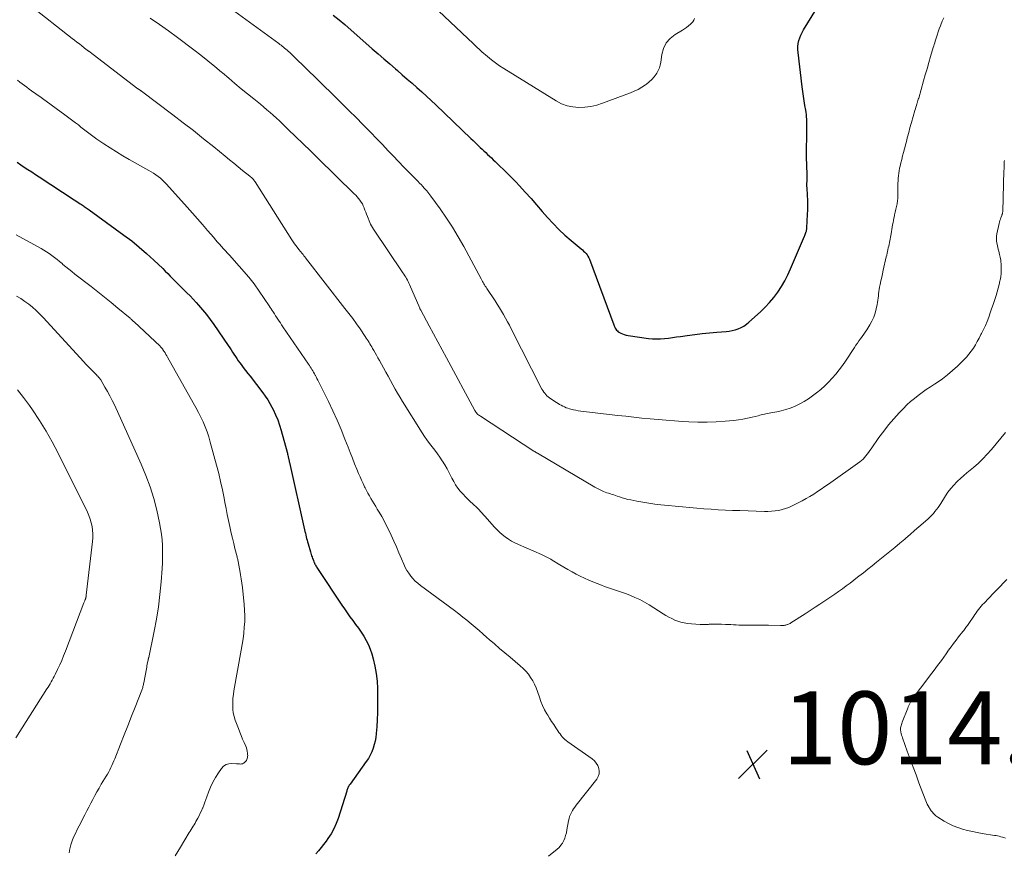
# Model space of a CAD drawing. Units: feet. Extents: x 2015000 to 2020000, y 520000 to 525000.
# Drawn here: x 2017910 to 2018180, y 521501 to 521729 of the extents above; entities that cross this region are included whole.
import ezdxf

# ---------------------------------------------------------------- set-up
doc = ezdxf.new("R2010")
doc.units = ezdxf.units.FT
doc.header["$LTSCALE"] = 100
doc.header["$MEASUREMENT"] = 0
for name, color, linetype, lineweight in [('CONTOUR INDEX', 32, 'Continuous', 25), ('CONTOUR INTERMEDIATE', 40, 'Continuous', 15), ('SPOT ELEVATION', 7, 'Continuous', 15)]:
    doc.layers.add(name, color=color, linetype=linetype, lineweight=lineweight)
doc.styles.add('slant', font='romans.shx', dxfattribs={"oblique": 14.999978})

# ---------------------------------------------------------------- blocks, each defined once
blk = doc.blocks.new('SPOT')
at = {"layer": 'SPOT ELEVATION', "lineweight": 25}
for p, q in [((-3.95, -3.95), (3.86, 3.85)), ((-1.67, 3.81), (1.74, -3.97))]:
    blk.add_line(p, q, dxfattribs=at)

msp = doc.modelspace()

# ---------------------------------------------------------------- linework, layer by layer
at = {"layer": 'CONTOUR INDEX', "flags": 128}
for points, elevation in [([(2017995.75, 521730.38), (2017997.34, 521729.12), (2017998.89, 521727.82), (2018006.48, 521721.2), (2018008.07, 521719.81), (2018009.67, 521718.42), (2018011.27, 521717.03), (2018012.87, 521715.64), (2018013.38, 521715.19), (2018014.72, 521714.02), (2018016.06, 521712.86), (2018017.39, 521711.69), (2018018.73, 521710.52), (2018020.06, 521709.34), (2018021.37, 521708.15), (2018022.67, 521706.94), (2018023.96, 521705.73), (2018033.58, 521696.52), (2018034.17, 521695.95), (2018034.76, 521695.38), (2018035.36, 521694.82), (2018035.95, 521694.25), (2018036.12, 521694.09), (2018036.63, 521693.6), (2018037.14, 521693.11), (2018037.65, 521692.63), (2018038.17, 521692.14), (2018038.68, 521691.65), (2018039.2, 521691.17), (2018039.71, 521690.68), (2018040.23, 521690.2), (2018041.47, 521689.03), (2018042.6, 521687.95), (2018043.71, 521686.85), (2018044.8, 521685.74), (2018045.88, 521684.61), (2018046.94, 521683.47), (2018048.52, 521681.75), (2018050.09, 521680.02), (2018051.64, 521678.26), (2018053.18, 521676.5), (2018054.62, 521674.83), (2018056.14, 521673.15), (2018057.72, 521671.53), (2018059.37, 521669.99), (2018061.09, 521668.5), (2018063.87, 521666.22), (2018064.22, 521665.91), (2018064.56, 521665.59), (2018064.89, 521665.25), (2018065.21, 521664.91), (2018065.49, 521664.54), (2018065.75, 521664.15), (2018065.96, 521663.74), (2018066.15, 521663.32), (2018072.83, 521645.32), (2018072.95, 521645.01), (2018073.09, 521644.71), (2018073.25, 521644.41), (2018073.42, 521644.13), (2018073.62, 521643.86), (2018073.84, 521643.62), (2018074.09, 521643.42), (2018074.37, 521643.25), (2018074.74, 521643.05), (2018075.23, 521642.82), (2018075.73, 521642.63), (2018076.25, 521642.49), (2018076.78, 521642.39), (2018082.4, 521641.59), (2018083.5, 521641.48), (2018084.6, 521641.43), (2018085.71, 521641.46), (2018086.81, 521641.55), (2018087.91, 521641.69), (2018089.02, 521641.83), (2018090.12, 521641.98), (2018091.22, 521642.14), (2018093.05, 521642.4), (2018095.07, 521642.67), (2018097.09, 521642.91), (2018099.11, 521643.1), (2018101.14, 521643.27), (2018103.72, 521643.46), (2018104.57, 521643.56), (2018105.41, 521643.71), (2018106.24, 521643.94), (2018107.06, 521644.21), (2018107.84, 521644.57), (2018108.59, 521644.98), (2018109.29, 521645.46), (2018109.95, 521646), (2018113.13, 521648.88), (2018114.43, 521650.14), (2018115.67, 521651.46), (2018116.82, 521652.86), (2018117.9, 521654.32), (2018118.89, 521655.84), (2018119.81, 521657.4), (2018120.64, 521659.02), (2018121.41, 521660.66), (2018125.29, 521669.65), (2018125.39, 521669.9), (2018125.48, 521670.15), (2018125.57, 521670.41), (2018125.65, 521670.67), (2018125.73, 521670.94), (2018125.76, 521671.07), (2018125.79, 521671.19), (2018125.81, 521671.32), (2018125.83, 521671.45), (2018125.85, 521671.58), (2018125.87, 521671.71), (2018125.88, 521671.84), (2018125.89, 521671.96), (2018126.09, 521675.66), (2018126.13, 521676.95), (2018126.15, 521678.25), (2018126.13, 521679.54), (2018126.08, 521680.83), (2018125.95, 521683.03), (2018125.94, 521683.22), (2018125.94, 521683.42), (2018125.93, 521683.61), (2018125.93, 521683.81), (2018125.93, 521684.01), (2018125.94, 521684.2), (2018125.94, 521684.4), (2018125.96, 521684.59), (2018125.96, 521684.63), (2018125.97, 521684.85), (2018125.98, 521685.06), (2018125.98, 521685.27), (2018125.98, 521685.49), (2018125.98, 521685.61), (2018125.97, 521685.89), (2018125.97, 521686.17), (2018125.96, 521686.44), (2018125.95, 521686.72), (2018125.82, 521691.39), (2018125.81, 521691.62), (2018125.81, 521691.84), (2018125.81, 521692.07), (2018125.81, 521692.3), (2018125.81, 521692.53), (2018125.81, 521692.76), (2018125.82, 521692.99), (2018125.82, 521693.22), (2018125.88, 521697.45), (2018125.89, 521697.98), (2018125.89, 521698.51), (2018125.9, 521699.04), (2018125.91, 521699.57), (2018125.91, 521700.1), (2018125.91, 521700.63), (2018125.9, 521701.15), (2018125.88, 521701.68), (2018125.87, 521701.85), (2018125.83, 521702.47), (2018125.77, 521703.08), (2018125.69, 521703.69), (2018125.6, 521704.29), (2018125.36, 521705.62), (2018125.15, 521706.89), (2018124.95, 521708.16), (2018124.77, 521709.44), (2018124.61, 521710.72), (2018123.48, 521720.19), (2018123.43, 521721), (2018123.44, 521721.81), (2018123.54, 521722.62), (2018123.7, 521723.42), (2018123.93, 521724.2), (2018124.22, 521724.96), (2018124.57, 521725.69), (2018124.97, 521726.41), (2018131.38, 521736.83)], 1000), ([(2017908.83, 521690), (2017909.84, 521689.33), (2017910.84, 521688.67), (2017911.85, 521688), (2017912.86, 521687.34), (2017913.87, 521686.67), (2017914.88, 521686.01), (2017924.54, 521679.65), (2017924.96, 521679.37), (2017925.38, 521679.1), (2017925.8, 521678.82), (2017926.22, 521678.55), (2017926.53, 521678.35), (2017926.79, 521678.17), (2017927.06, 521678), (2017927.33, 521677.82), (2017927.6, 521677.65), (2017927.86, 521677.48), (2017928.13, 521677.3), (2017928.39, 521677.12), (2017928.65, 521676.93), (2017938.22, 521669.99), (2017940.35, 521668.37), (2017942.43, 521666.7), (2017944.44, 521664.95), (2017946.4, 521663.13), (2017948.88, 521660.75), (2017949.56, 521660.08), (2017950.24, 521659.41), (2017950.91, 521658.73), (2017951.58, 521658.04), (2017952.24, 521657.36), (2017952.91, 521656.68), (2017953.59, 521656.01), (2017954.27, 521655.34), (2017954.66, 521654.97), (2017955.52, 521654.11), (2017956.38, 521653.24), (2017957.21, 521652.35), (2017958.04, 521651.45), (2017958.68, 521650.72), (2017959.79, 521649.43), (2017960.87, 521648.11), (2017961.9, 521646.75), (2017962.89, 521645.37), (2017966.89, 521639.59), (2017967.29, 521639), (2017967.69, 521638.41), (2017968.08, 521637.81), (2017968.46, 521637.21), (2017968.85, 521636.61), (2017969.24, 521636.02), (2017969.65, 521635.44), (2017970.07, 521634.86), (2017970.43, 521634.39), (2017971.03, 521633.58), (2017971.64, 521632.78), (2017972.25, 521631.98), (2017972.87, 521631.18), (2017976.37, 521626.66), (2017977.07, 521625.71), (2017977.73, 521624.73), (2017978.33, 521623.72), (2017978.89, 521622.68), (2017979.23, 521622.02), (2017979.89, 521620.62), (2017980.49, 521619.19), (2017981, 521617.74), (2017981.45, 521616.25), (2017983.05, 521610.34), (2017983.13, 521610.05), (2017983.2, 521609.76), (2017983.27, 521609.46), (2017983.34, 521609.17), (2017983.38, 521608.96), (2017983.42, 521608.77), (2017983.46, 521608.58), (2017983.5, 521608.39), (2017983.54, 521608.2), (2017983.59, 521608.01), (2017983.63, 521607.82), (2017983.67, 521607.63), (2017983.71, 521607.44), (2017987.85, 521589), (2017987.96, 521588.52), (2017988.07, 521588.03), (2017988.19, 521587.55), (2017988.31, 521587.07), (2017988.43, 521586.59), (2017988.56, 521586.11), (2017988.69, 521585.63), (2017988.83, 521585.15), (2017989.47, 521582.93), (2017989.58, 521582.57), (2017989.69, 521582.22), (2017989.8, 521581.87), (2017989.92, 521581.52), (2017989.95, 521581.45), (2017990.06, 521581.13), (2017990.18, 521580.82), (2017990.3, 521580.51), (2017990.43, 521580.2), (2017990.47, 521580.1), (2017990.58, 521579.84), (2017990.7, 521579.58), (2017990.83, 521579.33), (2017990.97, 521579.08), (2017991.11, 521578.83), (2017991.26, 521578.59), (2017991.41, 521578.35), (2017991.57, 521578.11), (2017998.06, 521568.31), (2017998.79, 521567.23), (2017999.54, 521566.15), (2018000.31, 521565.09), (2018001.09, 521564.04), (2018001.87, 521562.98), (2018002.64, 521561.92), (2018003.38, 521560.85), (2018004.12, 521559.76), (2018004.15, 521559.71), (2018004.83, 521558.56), (2018005.44, 521557.38), (2018005.93, 521556.15), (2018006.34, 521554.89), (2018006.73, 521553.48), (2018007.2, 521551.48), (2018007.57, 521549.46), (2018007.78, 521547.41), (2018007.89, 521545.36), (2018007.93, 521542.67), (2018007.93, 521540.7), (2018007.9, 521538.74), (2018007.81, 521536.78), (2018007.68, 521534.82), (2018007.54, 521532.97), (2018007.42, 521531.94), (2018007.25, 521530.93), (2018007, 521529.93), (2018006.71, 521528.94), (2018006.33, 521527.98), (2018005.91, 521527.04), (2018005.4, 521526.15), (2018004.83, 521525.29), (2018000.36, 521519.07), (2018000.29, 521518.97), (2018000.22, 521518.87), (2018000.14, 521518.76), (2018000.07, 521518.66), (2017999.99, 521518.55), (2017999.93, 521518.44), (2017999.87, 521518.33), (2017999.82, 521518.21), (2017999.75, 521518.02), (2017999.66, 521517.81), (2017999.58, 521517.59), (2017999.51, 521517.37), (2017999.44, 521517.16), (2017997.08, 521509.68), (2017996.54, 521508.22), (2017995.91, 521506.8), (2017995.14, 521505.44), (2017994.29, 521504.13), (2017993.78, 521503.42), (2017993.1, 521502.51), (2017992.4, 521501.63), (2017991.66, 521500.77), (2017990.91, 521499.93)], 1020)]:
    msp.add_lwpolyline(points, dxfattribs=dict(at, elevation=elevation))
at = {"layer": 'CONTOUR INTERMEDIATE', "flags": 128}
for points, elevation in [([(2018016.69, 521739.17), (2018034.25, 521722.5), (2018034.54, 521722.23), (2018034.83, 521721.95), (2018035.12, 521721.68), (2018035.42, 521721.4), (2018035.71, 521721.13), (2018036.01, 521720.86), (2018036.31, 521720.59), (2018036.61, 521720.33), (2018038.12, 521719.02), (2018039.2, 521718.14), (2018040.31, 521717.28), (2018041.45, 521716.49), (2018042.62, 521715.72), (2018057.02, 521706.83), (2018058.49, 521706.08), (2018060.01, 521705.5), (2018061.6, 521705.18), (2018063.25, 521705.03), (2018064.92, 521705.1), (2018066.56, 521705.3), (2018068.17, 521705.68), (2018069.76, 521706.19), (2018077.41, 521709.08), (2018078.48, 521709.53), (2018079.53, 521710.03), (2018080.54, 521710.61), (2018081.52, 521711.24), (2018081.84, 521711.46), (2018082.6, 521712.06), (2018083.3, 521712.71), (2018083.92, 521713.44), (2018084.48, 521714.23), (2018084.67, 521714.52), (2018085.05, 521715.22), (2018085.36, 521715.94), (2018085.58, 521716.7), (2018085.74, 521717.48), (2018086.03, 521719.6), (2018086.51, 521721.28), (2018087.24, 521722.78), (2018088.35, 521724.04), (2018089.72, 521725.12), (2018091.71, 521726.27), (2018092.3, 521726.65), (2018092.86, 521727.05), (2018093.4, 521727.5), (2018093.91, 521727.97), (2018094.19, 521728.25), (2018094.52, 521728.62), (2018094.81, 521729.02), (2018095.05, 521729.46)], 996), ([(2017912.33, 521733.2), (2017924.02, 521724.04), (2017924.67, 521723.53), (2017925.31, 521723.02), (2017925.96, 521722.51), (2017926.6, 521721.99), (2017927.81, 521721.02), (2017927.85, 521720.99), (2017927.89, 521720.96), (2017927.93, 521720.93), (2017927.97, 521720.91), (2017928.01, 521720.88), (2017928.06, 521720.85), (2017928.1, 521720.82), (2017928.14, 521720.8), (2017928.24, 521720.73), (2017928.32, 521720.67), (2017928.41, 521720.61), (2017928.5, 521720.55), (2017928.59, 521720.49), (2017942.07, 521710.21), (2017942.14, 521710.16), (2017942.21, 521710.11), (2017942.28, 521710.06), (2017942.35, 521710.01), (2017942.42, 521709.96), (2017942.49, 521709.91), (2017942.56, 521709.86), (2017942.63, 521709.81), (2017942.68, 521709.78), (2017942.77, 521709.72), (2017942.86, 521709.66), (2017942.95, 521709.59), (2017943.04, 521709.52), (2017951.67, 521703.03), (2017954.5, 521700.87), (2017957.32, 521698.68), (2017960.11, 521696.46), (2017962.89, 521694.22), (2017966.01, 521691.66), (2017967.21, 521690.68), (2017968.41, 521689.7), (2017969.62, 521688.73), (2017970.83, 521687.76), (2017972.83, 521686.15), (2017973.04, 521685.98), (2017973.24, 521685.81), (2017973.43, 521685.62), (2017973.62, 521685.43), (2017973.8, 521685.23), (2017973.97, 521685.02), (2017974.12, 521684.81), (2017974.27, 521684.58), (2017984.38, 521668.64), (2017984.72, 521668.12), (2017985.07, 521667.61), (2017985.43, 521667.11), (2017985.81, 521666.62), (2017986.28, 521666.03), (2017986.43, 521665.84), (2017986.59, 521665.65), (2017986.74, 521665.46), (2017986.9, 521665.28), (2017987.05, 521665.09), (2017987.2, 521664.91), (2017987.36, 521664.72), (2017987.51, 521664.53), (2017987.52, 521664.51), (2017987.68, 521664.31), (2017987.84, 521664.11), (2017988, 521663.91), (2017988.15, 521663.7), (2017998.97, 521649.82), (2018000.03, 521648.43), (2018001.08, 521647.03), (2018002.1, 521645.61), (2018003.1, 521644.18), (2018004.54, 521642.08), (2018004.8, 521641.69), (2018005.07, 521641.29), (2018005.32, 521640.89), (2018005.57, 521640.48), (2018005.82, 521640.08), (2018006.06, 521639.67), (2018006.3, 521639.26), (2018006.54, 521638.85), (2018006.86, 521638.3), (2018007.25, 521637.62), (2018007.64, 521636.93), (2018008.03, 521636.24), (2018008.41, 521635.55), (2018009.54, 521633.5), (2018010.18, 521632.33), (2018010.82, 521631.16), (2018011.46, 521629.99), (2018012.1, 521628.82), (2018012.75, 521627.65), (2018013.42, 521626.49), (2018014.1, 521625.35), (2018014.8, 521624.21), (2018020.16, 521615.65), (2018020.8, 521614.65), (2018021.48, 521613.67), (2018022.18, 521612.71), (2018022.91, 521611.77), (2018023.64, 521610.83), (2018024.35, 521609.88), (2018025.03, 521608.91), (2018025.7, 521607.92), (2018025.75, 521607.84), (2018026.41, 521606.79), (2018027.04, 521605.72), (2018027.62, 521604.63), (2018028.17, 521603.52), (2018028.34, 521603.16), (2018028.84, 521602.21), (2018029.38, 521601.3), (2018029.99, 521600.43), (2018030.64, 521599.6), (2018030.76, 521599.46), (2018031.41, 521598.73), (2018032.08, 521598.02), (2018032.78, 521597.34), (2018033.5, 521596.67), (2018034.05, 521596.19), (2018034.5, 521595.77), (2018034.95, 521595.35), (2018035.39, 521594.92), (2018035.82, 521594.48), (2018036.25, 521594.04), (2018036.67, 521593.59), (2018037.08, 521593.13), (2018037.49, 521592.67), (2018039.97, 521589.83), (2018040.68, 521589.07), (2018041.42, 521588.35), (2018042.21, 521587.67), (2018043.02, 521587.03), (2018043.88, 521586.45), (2018044.76, 521585.9), (2018045.67, 521585.42), (2018046.61, 521584.97), (2018053, 521582.16), (2018053.37, 521581.99), (2018053.75, 521581.82), (2018054.11, 521581.64), (2018054.48, 521581.46), (2018054.85, 521581.27), (2018055.2, 521581.07), (2018055.56, 521580.87), (2018055.91, 521580.65), (2018058.04, 521579.33), (2018059.14, 521578.67), (2018060.24, 521578.03), (2018061.36, 521577.42), (2018062.48, 521576.82), (2018063.63, 521576.25), (2018064.78, 521575.7), (2018065.94, 521575.18), (2018067.12, 521574.69), (2018069.47, 521573.72), (2018070.28, 521573.4), (2018071.11, 521573.1), (2018071.94, 521572.82), (2018072.77, 521572.56), (2018073.61, 521572.3), (2018074.45, 521572.03), (2018075.27, 521571.74), (2018076.1, 521571.43), (2018077.25, 521570.99), (2018078.63, 521570.41), (2018079.98, 521569.78), (2018081.29, 521569.08), (2018082.58, 521568.32), (2018086.41, 521565.91), (2018087.19, 521565.44), (2018087.98, 521565), (2018088.79, 521564.58), (2018089.61, 521564.19), (2018090.45, 521563.85), (2018091.31, 521563.57), (2018092.19, 521563.38), (2018093.08, 521563.24), (2018094.18, 521563.13), (2018095.36, 521563.04), (2018096.54, 521562.98), (2018097.72, 521562.97), (2018098.91, 521563), (2018099.05, 521563.01), (2018100.16, 521563.04), (2018101.28, 521563.06), (2018102.4, 521563.04), (2018103.51, 521562.99), (2018104.29, 521562.95), (2018105.02, 521562.91), (2018105.75, 521562.87), (2018106.48, 521562.83), (2018107.21, 521562.79), (2018107.94, 521562.76), (2018108.67, 521562.73), (2018109.4, 521562.73), (2018110.13, 521562.73), (2018110.9, 521562.74), (2018112.02, 521562.75), (2018113.13, 521562.75), (2018114.25, 521562.74), (2018115.37, 521562.73), (2018118.68, 521562.66), (2018118.92, 521562.66), (2018119.15, 521562.66), (2018119.39, 521562.68), (2018119.62, 521562.7), (2018119.86, 521562.73), (2018120.09, 521562.78), (2018120.31, 521562.84), (2018120.53, 521562.91), (2018120.58, 521562.93), (2018120.82, 521563.03), (2018121.06, 521563.14), (2018121.29, 521563.27), (2018121.51, 521563.4), (2018125.43, 521565.92), (2018126.79, 521566.8), (2018128.15, 521567.68), (2018129.51, 521568.57), (2018130.86, 521569.46), (2018131.4, 521569.82), (2018132.48, 521570.54), (2018133.55, 521571.28), (2018134.61, 521572.02), (2018135.67, 521572.78), (2018136.72, 521573.55), (2018137.76, 521574.33), (2018138.8, 521575.12), (2018139.82, 521575.92), (2018140.22, 521576.23), (2018141.43, 521577.19), (2018142.65, 521578.15), (2018143.86, 521579.12), (2018145.07, 521580.09), (2018147.35, 521581.92), (2018148.72, 521583.04), (2018150.09, 521584.16), (2018151.45, 521585.3), (2018152.8, 521586.44), (2018153.09, 521586.69), (2018154.29, 521587.72), (2018155.49, 521588.75), (2018156.68, 521589.79), (2018157.87, 521590.83), (2018159.21, 521592.01), (2018159.72, 521592.47), (2018160.2, 521592.95), (2018160.67, 521593.46), (2018161.11, 521593.98), (2018161.54, 521594.52), (2018161.95, 521595.07), (2018162.33, 521595.64), (2018162.71, 521596.22), (2018163.98, 521598.28), (2018164.69, 521599.33), (2018165.44, 521600.33), (2018166.28, 521601.27), (2018167.16, 521602.17), (2018167.32, 521602.33), (2018168.17, 521603.11), (2018169.03, 521603.88), (2018169.91, 521604.64), (2018170.8, 521605.38), (2018171.71, 521606.14), (2018173.03, 521607.28), (2018174.3, 521608.48), (2018175.5, 521609.74), (2018176.65, 521611.06), (2018180.5, 521615.7)], 1012), ([(2017967.69, 521732.19), (2017980.79, 521722.6), (2017981.1, 521722.36), (2017981.41, 521722.13), (2017981.72, 521721.89), (2017982.03, 521721.65), (2017982.27, 521721.45), (2017982.46, 521721.3), (2017982.64, 521721.15), (2017982.81, 521721), (2017982.99, 521720.85), (2017983.16, 521720.69), (2017983.34, 521720.53), (2017983.51, 521720.37), (2017983.68, 521720.21), (2017984.82, 521719.13), (2017985.55, 521718.42), (2017986.28, 521717.72), (2017987.02, 521717.01), (2017987.75, 521716.29), (2017996.27, 521707.94), (2017998.19, 521706.05), (2018000.1, 521704.15), (2018002.01, 521702.25), (2018003.91, 521700.34), (2018004.44, 521699.8), (2018006.06, 521698.15), (2018007.67, 521696.5), (2018009.27, 521694.83), (2018010.86, 521693.16), (2018012.53, 521691.37), (2018013.28, 521690.59), (2018014.03, 521689.8), (2018014.79, 521689.02), (2018015.54, 521688.24), (2018016.11, 521687.67), (2018016.59, 521687.18), (2018017.07, 521686.7), (2018017.56, 521686.22), (2018018.04, 521685.74), (2018018.53, 521685.26), (2018019.01, 521684.77), (2018019.48, 521684.28), (2018019.95, 521683.78), (2018020.25, 521683.46), (2018020.86, 521682.79), (2018021.44, 521682.1), (2018022, 521681.39), (2018022.55, 521680.67), (2018025.08, 521677.17), (2018026.83, 521674.66), (2018028.51, 521672.11), (2018030.08, 521669.49), (2018031.59, 521666.83), (2018036.43, 521657.91), (2018036.61, 521657.58), (2018036.79, 521657.26), (2018036.97, 521656.93), (2018037.15, 521656.61), (2018037.34, 521656.29), (2018037.53, 521655.97), (2018037.73, 521655.65), (2018037.93, 521655.34), (2018040.22, 521651.9), (2018040.82, 521650.97), (2018041.42, 521650.03), (2018041.99, 521649.08), (2018042.55, 521648.11), (2018043.09, 521647.14), (2018043.63, 521646.17), (2018044.15, 521645.18), (2018044.66, 521644.2), (2018053.11, 521627.62), (2018053.33, 521627.23), (2018053.57, 521626.85), (2018053.85, 521626.5), (2018054.14, 521626.16), (2018054.47, 521625.84), (2018054.8, 521625.55), (2018055.16, 521625.27), (2018055.53, 521625.01), (2018057.08, 521623.99), (2018057.51, 521623.72), (2018057.95, 521623.46), (2018058.39, 521623.21), (2018058.83, 521622.96), (2018059.29, 521622.74), (2018059.75, 521622.54), (2018060.23, 521622.37), (2018060.71, 521622.22), (2018061.07, 521622.13), (2018061.74, 521621.96), (2018062.41, 521621.82), (2018063.09, 521621.7), (2018063.78, 521621.61), (2018073.91, 521620.42), (2018076.13, 521620.17), (2018078.36, 521619.93), (2018080.58, 521619.7), (2018082.81, 521619.48), (2018085.03, 521619.28), (2018087.26, 521619.09), (2018089.49, 521618.92), (2018091.72, 521618.77), (2018093.5, 521618.65), (2018095.98, 521618.56), (2018098.46, 521618.53), (2018100.94, 521618.63), (2018103.42, 521618.8), (2018105.79, 521619.02), (2018107.08, 521619.17), (2018108.35, 521619.36), (2018109.61, 521619.62), (2018110.87, 521619.91), (2018112.51, 521620.34), (2018112.94, 521620.45), (2018113.37, 521620.56), (2018113.8, 521620.66), (2018114.24, 521620.75), (2018114.67, 521620.85), (2018115.11, 521620.94), (2018115.54, 521621.02), (2018115.98, 521621.11), (2018117.63, 521621.41), (2018118.88, 521621.69), (2018120.12, 521622.02), (2018121.33, 521622.43), (2018122.52, 521622.89), (2018122.71, 521622.97), (2018123.96, 521623.56), (2018125.17, 521624.21), (2018126.33, 521624.95), (2018127.46, 521625.76), (2018128.56, 521626.61), (2018129.7, 521627.55), (2018130.81, 521628.53), (2018131.87, 521629.57), (2018132.89, 521630.65), (2018133.85, 521631.78), (2018134.78, 521632.93), (2018135.66, 521634.13), (2018136.51, 521635.35), (2018138.98, 521639.09), (2018139.39, 521639.7), (2018139.81, 521640.31), (2018140.23, 521640.91), (2018140.66, 521641.51), (2018141.1, 521642.1), (2018141.52, 521642.71), (2018141.93, 521643.32), (2018142.34, 521643.93), (2018143.21, 521645.29), (2018143.8, 521646.33), (2018144.3, 521647.41), (2018144.68, 521648.53), (2018144.97, 521649.69), (2018145.2, 521650.87), (2018145.3, 521651.47), (2018145.4, 521652.06), (2018145.48, 521652.66), (2018145.55, 521653.26), (2018145.62, 521653.86), (2018145.7, 521654.46), (2018145.8, 521655.05), (2018145.91, 521655.64), (2018146.07, 521656.42), (2018146.27, 521657.4), (2018146.48, 521658.38), (2018146.69, 521659.36), (2018146.91, 521660.34), (2018147.74, 521664.01), (2018147.85, 521664.49), (2018147.96, 521664.98), (2018148.07, 521665.46), (2018148.18, 521665.95), (2018148.29, 521666.44), (2018148.39, 521666.92), (2018148.49, 521667.41), (2018148.58, 521667.9), (2018149.04, 521670.33), (2018149.15, 521670.94), (2018149.26, 521671.55), (2018149.37, 521672.17), (2018149.48, 521672.78), (2018149.58, 521673.4), (2018149.7, 521674.01), (2018149.83, 521674.62), (2018149.96, 521675.23), (2018150.03, 521675.53), (2018150.2, 521676.3), (2018150.37, 521677.06), (2018150.52, 521677.82), (2018150.68, 521678.59), (2018150.8, 521679.37), (2018150.9, 521680.15), (2018150.94, 521680.93), (2018150.95, 521681.72), (2018150.94, 521682.82), (2018150.93, 521683.52), (2018150.94, 521684.21), (2018150.96, 521684.91), (2018151, 521685.61), (2018151.06, 521686.3), (2018151.14, 521686.99), (2018151.26, 521687.68), (2018151.4, 521688.36), (2018151.52, 521688.89), (2018151.75, 521689.84), (2018151.97, 521690.78), (2018152.21, 521691.73), (2018152.45, 521692.67), (2018153.34, 521696.08), (2018153.5, 521696.69), (2018153.66, 521697.3), (2018153.82, 521697.91), (2018153.98, 521698.52), (2018154.14, 521699.13), (2018154.3, 521699.73), (2018154.48, 521700.34), (2018154.65, 521700.94), (2018155.62, 521704.23), (2018155.76, 521704.68), (2018155.89, 521705.14), (2018156.03, 521705.59), (2018156.16, 521706.05), (2018156.23, 521706.27), (2018156.33, 521706.61), (2018156.43, 521706.96), (2018156.53, 521707.3), (2018156.63, 521707.64), (2018157.96, 521712.33), (2018158.44, 521714.01), (2018158.93, 521715.69), (2018159.42, 521717.37), (2018159.91, 521719.04), (2018160.65, 521721.54), (2018160.78, 521721.97), (2018160.91, 521722.39), (2018161.04, 521722.82), (2018161.17, 521723.25), (2018161.43, 521724.1), (2018161.71, 521724.95), (2018161.99, 521725.8), (2018162.3, 521726.64), (2018162.61, 521727.48), (2018162.73, 521727.76), (2018163.12, 521728.73), (2018163.54, 521729.69)], 1004), ([(2017945.47, 521729.55), (2017948, 521727.86), (2017950.49, 521726.1), (2017952.95, 521724.3), (2017957.46, 521720.89), (2017959.39, 521719.41), (2017961.29, 521717.9), (2017963.17, 521716.35), (2017965.02, 521714.77), (2017965.29, 521714.54), (2017967, 521713.07), (2017968.72, 521711.61), (2017970.46, 521710.18), (2017972.22, 521708.76), (2017973.93, 521707.39), (2017974.83, 521706.66), (2017975.72, 521705.93), (2017976.61, 521705.19), (2017977.5, 521704.44), (2017978.38, 521703.68), (2017979.24, 521702.91), (2017980.1, 521702.13), (2017980.94, 521701.34), (2017983.35, 521699.02), (2017985.39, 521697.06), (2017987.43, 521695.1), (2017989.46, 521693.12), (2017991.48, 521691.15), (2018001.48, 521681.35), (2018001.91, 521680.92), (2018002.32, 521680.48), (2018002.71, 521680.02), (2018003.09, 521679.54), (2018003.43, 521679.05), (2018003.74, 521678.54), (2018004, 521678), (2018004.23, 521677.45), (2018004.24, 521677.42), (2018004.46, 521676.84), (2018004.67, 521676.26), (2018004.9, 521675.69), (2018005.12, 521675.11), (2018005.8, 521673.43), (2018006.01, 521672.96), (2018006.23, 521672.5), (2018006.49, 521672.06), (2018006.76, 521671.63), (2018014.9, 521659.6), (2018015.16, 521659.21), (2018015.41, 521658.82), (2018015.65, 521658.42), (2018015.89, 521658.03), (2018016.12, 521657.62), (2018016.34, 521657.21), (2018016.54, 521656.79), (2018016.73, 521656.37), (2018019.51, 521649.88), (2018019.51, 521649.87), (2018019.52, 521649.85), (2018019.53, 521649.83), (2018019.53, 521649.82), (2018019.57, 521649.75), (2018019.57, 521649.74), (2018019.58, 521649.72), (2018019.59, 521649.7), (2018019.6, 521649.69), (2018019.64, 521649.6), (2018019.67, 521649.54), (2018019.71, 521649.48), (2018019.74, 521649.42), (2018019.77, 521649.36), (2018022.09, 521645.05), (2018023.28, 521642.84), (2018024.47, 521640.63), (2018025.66, 521638.42), (2018026.86, 521636.21), (2018034.67, 521621.77), (2018034.81, 521621.53), (2018034.97, 521621.31), (2018035.14, 521621.09), (2018035.32, 521620.89), (2018035.52, 521620.7), (2018035.72, 521620.52), (2018035.94, 521620.35), (2018036.17, 521620.19), (2018050.91, 521610.61), (2018051.02, 521610.53), (2018051.14, 521610.46), (2018051.26, 521610.38), (2018051.37, 521610.31), (2018051.49, 521610.24), (2018051.61, 521610.17), (2018051.73, 521610.09), (2018051.85, 521610.02), (2018067.62, 521600.72), (2018068.15, 521600.42), (2018068.7, 521600.13), (2018069.25, 521599.87), (2018069.82, 521599.63), (2018070.04, 521599.53), (2018070.5, 521599.35), (2018070.97, 521599.18), (2018071.43, 521599.01), (2018071.91, 521598.86), (2018072.38, 521598.71), (2018072.85, 521598.55), (2018073.32, 521598.39), (2018073.79, 521598.23), (2018074.38, 521598.03), (2018075.14, 521597.78), (2018075.91, 521597.55), (2018076.69, 521597.35), (2018077.48, 521597.18), (2018079.17, 521596.85), (2018080.81, 521596.55), (2018082.46, 521596.28), (2018084.11, 521596.05), (2018085.77, 521595.86), (2018091.69, 521595.27), (2018093.66, 521595.08), (2018095.63, 521594.91), (2018097.6, 521594.76), (2018099.57, 521594.62), (2018101.54, 521594.51), (2018103.51, 521594.4), (2018105.49, 521594.32), (2018107.46, 521594.25), (2018114.23, 521594.05), (2018115.22, 521594.05), (2018116.2, 521594.09), (2018117.18, 521594.19), (2018118.16, 521594.33), (2018118.17, 521594.33), (2018119.12, 521594.54), (2018120.06, 521594.81), (2018120.96, 521595.15), (2018121.85, 521595.55), (2018123.55, 521596.39), (2018124.64, 521596.95), (2018125.71, 521597.54), (2018126.76, 521598.16), (2018127.8, 521598.81), (2018128.82, 521599.48), (2018129.84, 521600.15), (2018130.85, 521600.85), (2018131.85, 521601.55), (2018140.42, 521607.68), (2018140.89, 521608.04), (2018141.34, 521608.43), (2018141.75, 521608.86), (2018142.14, 521609.31), (2018142.51, 521609.78), (2018142.87, 521610.26), (2018143.22, 521610.74), (2018143.57, 521611.23), (2018145.72, 521614.31), (2018147.02, 521616.08), (2018148.38, 521617.82), (2018149.8, 521619.48), (2018151.29, 521621.11), (2018152.45, 521622.33), (2018153.41, 521623.29), (2018154.4, 521624.21), (2018155.44, 521625.08), (2018156.51, 521625.92), (2018157.61, 521626.71), (2018158.71, 521627.5), (2018159.84, 521628.26), (2018160.97, 521629.01), (2018161.69, 521629.48), (2018163.16, 521630.5), (2018164.59, 521631.57), (2018165.94, 521632.73), (2018167.26, 521633.94), (2018169.02, 521635.67), (2018169.75, 521636.44), (2018170.44, 521637.23), (2018171.07, 521638.07), (2018171.66, 521638.94), (2018172.21, 521639.84), (2018172.75, 521640.75), (2018173.26, 521641.68), (2018173.76, 521642.61), (2018173.92, 521642.91), (2018174.46, 521644.02), (2018174.97, 521645.13), (2018175.44, 521646.27), (2018175.87, 521647.41), (2018176.3, 521648.61), (2018176.69, 521649.74), (2018177.07, 521650.86), (2018177.45, 521651.98), (2018177.81, 521653.11), (2018177.9, 521653.4), (2018178.2, 521654.39), (2018178.49, 521655.39), (2018178.74, 521656.4), (2018178.97, 521657.41), (2018179.01, 521657.58), (2018179.17, 521658.51), (2018179.29, 521659.45), (2018179.33, 521660.39), (2018179.32, 521661.33), (2018179.29, 521662.04), (2018179.24, 521662.63), (2018179.17, 521663.22), (2018179.06, 521663.8), (2018178.92, 521664.38), (2018178.88, 521664.52), (2018178.72, 521665.16), (2018178.56, 521665.81), (2018178.41, 521666.45), (2018178.27, 521667.1), (2018178.13, 521667.8), (2018178.04, 521668.42), (2018178.01, 521669.04), (2018178.05, 521669.66), (2018178.15, 521670.28), (2018178.78, 521673.15), (2018178.88, 521673.55), (2018178.98, 521673.96), (2018179.11, 521674.35), (2018179.24, 521674.75), (2018179.48, 521675.4), (2018179.5, 521675.46), (2018179.52, 521675.53), (2018179.55, 521675.59), (2018179.57, 521675.66), (2018179.59, 521675.73), (2018179.61, 521675.79), (2018179.63, 521675.86), (2018179.65, 521675.93), (2018179.66, 521676.01), (2018179.69, 521676.12), (2018179.7, 521676.22), (2018179.72, 521676.33), (2018179.72, 521676.44), (2018180.08, 521687.73), (2018180.09, 521688.07), (2018180.1, 521688.42), (2018180.1, 521688.77), (2018180.1, 521689.12), (2018180.11, 521689.47), (2018180.13, 521689.82), (2018180.16, 521690.16), (2018180.19, 521690.51)], 1008), ([(2017908.97, 521712.56), (2017909.59, 521712.05), (2017910.22, 521711.56), (2017910.86, 521711.07), (2017911.51, 521710.59), (2017912.16, 521710.12), (2017912.81, 521709.66), (2017912.94, 521709.57), (2017913.66, 521709.06), (2017914.38, 521708.55), (2017915.09, 521708.04), (2017915.81, 521707.52), (2017921.98, 521703.04), (2017922.73, 521702.49), (2017923.47, 521701.94), (2017924.21, 521701.38), (2017924.95, 521700.82), (2017925.69, 521700.25), (2017926.41, 521699.68), (2017927.13, 521699.11), (2017927.86, 521698.54), (2017928.58, 521697.98), (2017929.31, 521697.42), (2017930.06, 521696.88), (2017930.81, 521696.35), (2017932.69, 521695.07), (2017934.4, 521693.93), (2017936.13, 521692.83), (2017937.89, 521691.77), (2017939.67, 521690.74), (2017945.02, 521687.75), (2017945.69, 521687.36), (2017946.35, 521686.95), (2017946.99, 521686.51), (2017947.61, 521686.06), (2017948.22, 521685.58), (2017948.8, 521685.07), (2017949.35, 521684.53), (2017949.89, 521683.97), (2017955.62, 521677.61), (2017957.03, 521676.04), (2017958.43, 521674.46), (2017959.82, 521672.86), (2017961.2, 521671.26), (2017962.88, 521669.29), (2017963.42, 521668.67), (2017963.96, 521668.06), (2017964.5, 521667.45), (2017965.05, 521666.84), (2017965.6, 521666.24), (2017966.15, 521665.64), (2017966.7, 521665.03), (2017967.24, 521664.42), (2017972.54, 521658.43), (2017972.93, 521657.98), (2017973.31, 521657.51), (2017973.67, 521657.03), (2017974.02, 521656.54), (2017978.15, 521650.53), (2017978.44, 521650.11), (2017978.71, 521649.69), (2017978.98, 521649.27), (2017979.25, 521648.84), (2017979.58, 521648.29), (2017979.68, 521648.13), (2017979.77, 521647.98), (2017979.87, 521647.83), (2017979.97, 521647.68), (2017980.48, 521646.9), (2017980.84, 521646.36), (2017981.2, 521645.83), (2017981.56, 521645.29), (2017981.93, 521644.76), (2017988.95, 521634.51), (2017989.19, 521634.14), (2017989.44, 521633.77), (2017989.67, 521633.4), (2017989.9, 521633.02), (2017990.13, 521632.64), (2017990.35, 521632.26), (2017990.56, 521631.88), (2017990.78, 521631.49), (2017990.82, 521631.42), (2017991.05, 521630.99), (2017991.27, 521630.56), (2017991.49, 521630.13), (2017991.71, 521629.7), (2017994.41, 521624.24), (2017995.63, 521621.7), (2017996.79, 521619.13), (2017997.89, 521616.54), (2017998.95, 521613.92), (2017999.8, 521611.72), (2018000.4, 521610.19), (2018001, 521608.67), (2018001.61, 521607.15), (2018002.23, 521605.63), (2018002.71, 521604.44), (2018003.1, 521603.52), (2018003.51, 521602.6), (2018003.93, 521601.7), (2018004.37, 521600.79), (2018004.52, 521600.5), (2018004.9, 521599.75), (2018005.29, 521599.01), (2018005.69, 521598.28), (2018006.11, 521597.56), (2018006.53, 521596.84), (2018006.96, 521596.12), (2018007.4, 521595.4), (2018007.83, 521594.69), (2018008.37, 521593.82), (2018009.06, 521592.66), (2018009.72, 521591.49), (2018010.33, 521590.29), (2018010.92, 521589.07), (2018011.65, 521587.49), (2018012.38, 521585.88), (2018013.09, 521584.26), (2018013.79, 521582.64), (2018014.48, 521581.02), (2018015.12, 521579.5), (2018015.52, 521578.65), (2018015.96, 521577.83), (2018016.47, 521577.04), (2018017.03, 521576.28), (2018017.65, 521575.57), (2018018.3, 521574.9), (2018019.01, 521574.27), (2018019.74, 521573.68), (2018029.08, 521566.76), (2018030.23, 521565.89), (2018031.37, 521565.01), (2018032.49, 521564.1), (2018033.6, 521563.17), (2018034.7, 521562.24), (2018035.8, 521561.3), (2018036.89, 521560.35), (2018037.97, 521559.4), (2018038.62, 521558.83), (2018040.03, 521557.6), (2018041.45, 521556.37), (2018042.88, 521555.16), (2018044.32, 521553.95), (2018047.15, 521551.58), (2018047.94, 521550.86), (2018048.68, 521550.1), (2018049.36, 521549.28), (2018049.99, 521548.41), (2018050.55, 521547.5), (2018051.06, 521546.56), (2018051.48, 521545.58), (2018051.86, 521544.58), (2018052.39, 521542.96), (2018052.81, 521541.79), (2018053.29, 521540.65), (2018053.84, 521539.53), (2018054.45, 521538.44), (2018054.67, 521538.07), (2018055.21, 521537.19), (2018055.75, 521536.31), (2018056.32, 521535.45), (2018056.89, 521534.59), (2018057.48, 521533.71), (2018057.76, 521533.3), (2018058.06, 521532.89), (2018058.37, 521532.49), (2018058.69, 521532.1), (2018059.03, 521531.73), (2018059.39, 521531.38), (2018059.77, 521531.06), (2018060.17, 521530.75), (2018066.89, 521526.02), (2018067.51, 521525.48), (2018068.04, 521524.88), (2018068.44, 521524.18), (2018068.75, 521523.42), (2018068.86, 521522.64), (2018068.83, 521521.88), (2018068.58, 521521.17), (2018068.19, 521520.48), (2018062.5, 521513.27), (2018062.14, 521512.79), (2018061.8, 521512.3), (2018061.49, 521511.79), (2018061.19, 521511.26), (2018060.93, 521510.72), (2018060.71, 521510.17), (2018060.54, 521509.6), (2018060.41, 521509.01), (2018059.96, 521506.48), (2018059.8, 521505.73), (2018059.6, 521505), (2018059.36, 521504.27), (2018059.08, 521503.56), (2018058.74, 521502.89), (2018058.33, 521502.27), (2018057.84, 521501.71), (2018057.29, 521501.2), (2018054.87, 521499.27)], 1016), ([(2017908.64, 521670.01), (2017915.43, 521666.31), (2017916.2, 521665.86), (2017916.96, 521665.39), (2017917.7, 521664.89), (2017918.42, 521664.37), (2017919.12, 521663.83), (2017919.83, 521663.27), (2017920.52, 521662.71), (2017921.21, 521662.14), (2017921.45, 521661.93), (2017922.26, 521661.26), (2017923.08, 521660.59), (2017923.9, 521659.94), (2017924.73, 521659.28), (2017929.17, 521655.84), (2017931.03, 521654.38), (2017932.88, 521652.91), (2017934.72, 521651.41), (2017936.55, 521649.91), (2017939.89, 521647.12), (2017940.04, 521647), (2017940.19, 521646.87), (2017940.33, 521646.74), (2017940.47, 521646.62), (2017940.61, 521646.49), (2017940.75, 521646.36), (2017940.89, 521646.23), (2017941.03, 521646.1), (2017948.16, 521639.41), (2017948.27, 521639.31), (2017948.38, 521639.2), (2017948.48, 521639.08), (2017948.58, 521638.97), (2017948.68, 521638.85), (2017948.78, 521638.73), (2017948.87, 521638.6), (2017948.95, 521638.48), (2017949.27, 521637.97), (2017949.51, 521637.58), (2017949.75, 521637.2), (2017949.98, 521636.8), (2017950.21, 521636.41), (2017957.28, 521623.85), (2017957.98, 521622.56), (2017958.67, 521621.26), (2017959.32, 521619.95), (2017959.96, 521618.62), (2017960.54, 521617.27), (2017961.08, 521615.91), (2017961.55, 521614.52), (2017961.96, 521613.11), (2017963.69, 521606.71), (2017964.26, 521604.47), (2017964.8, 521602.23), (2017965.28, 521599.98), (2017965.73, 521597.72), (2017965.96, 521596.48), (2017966.28, 521594.84), (2017966.61, 521593.19), (2017966.95, 521591.55), (2017967.31, 521589.91), (2017967.41, 521589.43), (2017967.73, 521588.03), (2017968.05, 521586.64), (2017968.39, 521585.24), (2017968.73, 521583.85), (2017969.32, 521581.52), (2017969.37, 521581.29), (2017969.43, 521581.06), (2017969.48, 521580.83), (2017969.52, 521580.6), (2017969.57, 521580.37), (2017969.62, 521580.14), (2017969.66, 521579.91), (2017969.71, 521579.68), (2017970.07, 521577.81), (2017970.28, 521576.64), (2017970.47, 521575.48), (2017970.63, 521574.3), (2017970.77, 521573.12), (2017971.27, 521568.46), (2017971.39, 521566.89), (2017971.44, 521565.32), (2017971.4, 521563.75), (2017971.3, 521562.18), (2017971.13, 521560.61), (2017970.94, 521559.04), (2017970.71, 521557.48), (2017970.45, 521555.92), (2017968.45, 521544.68), (2017968.3, 521543.68), (2017968.19, 521542.67), (2017968.13, 521541.66), (2017968.1, 521540.64), (2017968.15, 521539.63), (2017968.28, 521538.64), (2017968.51, 521537.66), (2017968.81, 521536.7), (2017969.68, 521534.34), (2017970.05, 521533.37), (2017970.43, 521532.41), (2017970.84, 521531.46), (2017971.25, 521530.51), (2017971.7, 521529.53), (2017971.88, 521529.07), (2017972.02, 521528.6), (2017972.12, 521528.12), (2017972.19, 521527.63), (2017972.22, 521527.21), (2017972.23, 521526.93), (2017972.21, 521526.65), (2017972.17, 521526.37), (2017972.11, 521526.1), (2017972.01, 521525.84), (2017971.88, 521525.59), (2017971.72, 521525.37), (2017971.53, 521525.17), (2017971.3, 521524.96), (2017971.07, 521524.8), (2017970.83, 521524.68), (2017970.57, 521524.63), (2017970.29, 521524.61), (2017970, 521524.64), (2017969.71, 521524.66), (2017969.42, 521524.68), (2017969.13, 521524.7), (2017967.88, 521524.78), (2017967.04, 521524.69), (2017966.27, 521524.46), (2017965.61, 521524), (2017965.02, 521523.38), (2017964.17, 521522.15), (2017963.38, 521520.9), (2017962.66, 521519.61), (2017962.04, 521518.27), (2017961.48, 521516.9), (2017961.03, 521515.63), (2017960.75, 521514.86), (2017960.46, 521514.1), (2017960.17, 521513.34), (2017959.86, 521512.58), (2017959.83, 521512.49), (2017959.53, 521511.78), (2017959.21, 521511.08), (2017958.87, 521510.39), (2017958.52, 521509.71), (2017958.27, 521509.25), (2017958.02, 521508.81), (2017957.77, 521508.37), (2017957.51, 521507.93), (2017957.25, 521507.49), (2017956.98, 521507.06), (2017956.71, 521506.63), (2017956.45, 521506.19), (2017956.18, 521505.76), (2017953.79, 521501.79), (2017952.34, 521499.36)], 1024), ([(2017908.69, 521653.19), (2017909.85, 521652.51), (2017910.96, 521651.76), (2017912.04, 521650.98), (2017913.08, 521650.13), (2017914.09, 521649.25), (2017915.05, 521648.32), (2017915.98, 521647.35), (2017927.18, 521635.16), (2017927.78, 521634.51), (2017928.39, 521633.86), (2017929.01, 521633.23), (2017929.63, 521632.6), (2017930.53, 521631.71), (2017930.71, 521631.53), (2017930.89, 521631.34), (2017931.06, 521631.16), (2017931.23, 521630.97), (2017931.39, 521630.78), (2017931.55, 521630.58), (2017931.69, 521630.37), (2017931.83, 521630.16), (2017933, 521628.21), (2017933.7, 521627), (2017934.37, 521625.78), (2017935, 521624.54), (2017935.59, 521623.29), (2017942.99, 521607.02), (2017944.28, 521603.93), (2017945.43, 521600.8), (2017946.39, 521597.6), (2017947.22, 521594.36), (2017947.98, 521590.91), (2017948.28, 521589.35), (2017948.53, 521587.8), (2017948.7, 521586.23), (2017948.81, 521584.65), (2017948.85, 521583.07), (2017948.85, 521581.49), (2017948.8, 521579.91), (2017948.71, 521578.33), (2017948.43, 521574.65), (2017948.11, 521571.24), (2017947.7, 521567.84), (2017947.16, 521564.46), (2017946.52, 521561.1), (2017945.02, 521553.87), (2017945, 521553.78), (2017944.98, 521553.69), (2017944.96, 521553.6), (2017944.93, 521553.52), (2017944.91, 521553.43), (2017944.89, 521553.34), (2017944.87, 521553.25), (2017944.85, 521553.16), (2017944.72, 521552.49), (2017944.63, 521552.06), (2017944.55, 521551.63), (2017944.47, 521551.2), (2017944.39, 521550.78), (2017943.68, 521546.9), (2017943.63, 521546.65), (2017943.58, 521546.4), (2017943.51, 521546.15), (2017943.45, 521545.9), (2017943.37, 521545.65), (2017943.29, 521545.41), (2017943.2, 521545.17), (2017943.11, 521544.93), (2017941.31, 521540.28), (2017940.31, 521537.72), (2017939.31, 521535.15), (2017938.3, 521532.59), (2017937.29, 521530.04), (2017935.72, 521526.06), (2017935.46, 521525.44), (2017935.2, 521524.83), (2017934.92, 521524.22), (2017934.63, 521523.61), (2017934.33, 521523.01), (2017934.02, 521522.42), (2017933.69, 521521.84), (2017933.35, 521521.26), (2017932, 521519.03), (2017931.4, 521518), (2017930.8, 521516.97), (2017930.23, 521515.93), (2017929.67, 521514.88), (2017929.12, 521513.82), (2017928.57, 521512.77), (2017928.01, 521511.71), (2017927.46, 521510.65), (2017925.88, 521507.6), (2017925.36, 521506.59), (2017924.87, 521505.56), (2017924.4, 521504.52), (2017923.96, 521503.48), (2017923.59, 521502.41), (2017923.31, 521501.33), (2017923.17, 521500.22)], 1028), ([(2017908.92, 521627.46), (2017910.62, 521625.33), (2017912.24, 521623.13), (2017913.07, 521621.94), (2017914.99, 521619.06), (2017916.81, 521616.13), (2017918.51, 521613.12), (2017920.11, 521610.05), (2017928.17, 521593.82), (2017928.59, 521592.87), (2017928.96, 521591.9), (2017929.24, 521590.9), (2017929.47, 521589.89), (2017929.61, 521588.86), (2017929.69, 521587.83), (2017929.68, 521586.8), (2017929.6, 521585.76), (2017927.87, 521570.98), (2017927.86, 521570.88), (2017927.84, 521570.78), (2017927.82, 521570.68), (2017927.81, 521570.58), (2017927.78, 521570.49), (2017927.76, 521570.39), (2017927.73, 521570.3), (2017927.71, 521570.2), (2017927.68, 521570.11), (2017927.64, 521570.01), (2017927.61, 521569.92), (2017927.58, 521569.83), (2017927.51, 521569.64), (2017927.45, 521569.45), (2017927.38, 521569.26), (2017927.31, 521569.08), (2017927.24, 521568.89), (2017922.14, 521555.61), (2017921.64, 521554.34), (2017921.12, 521553.09), (2017920.56, 521551.84), (2017919.99, 521550.61), (2017919.3, 521549.17), (2017919.05, 521548.66), (2017918.79, 521548.16), (2017918.52, 521547.66), (2017918.24, 521547.17), (2017917.96, 521546.69), (2017917.67, 521546.2), (2017917.37, 521545.72), (2017917.07, 521545.25), (2017908.47, 521531.81)], 1032), ([(2018180.47, 521504.23), (2018180.06, 521504.38), (2018179.63, 521504.51), (2018179.2, 521504.63), (2018178.77, 521504.74), (2018178.33, 521504.84), (2018177.9, 521504.93), (2018177.46, 521505), (2018174.09, 521505.55), (2018172.73, 521505.79), (2018171.38, 521506.07), (2018170.03, 521506.38), (2018168.7, 521506.73), (2018167.38, 521507.15), (2018166.11, 521507.64), (2018164.87, 521508.24), (2018163.67, 521508.9), (2018161.89, 521510), (2018161.61, 521510.19), (2018161.35, 521510.39), (2018161.1, 521510.61), (2018160.86, 521510.85), (2018160.78, 521510.94), (2018160.6, 521511.14), (2018160.42, 521511.35), (2018160.24, 521511.56), (2018160.07, 521511.77), (2018159.91, 521511.99), (2018159.76, 521512.21), (2018159.61, 521512.45), (2018159.47, 521512.68), (2018159.25, 521513.09), (2018159.01, 521513.54), (2018158.79, 521513.99), (2018158.59, 521514.45), (2018158.4, 521514.92), (2018156.72, 521519.42), (2018155.91, 521521.61), (2018155.1, 521523.79), (2018154.3, 521525.98), (2018153.49, 521528.17), (2018152.18, 521531.77), (2018152.05, 521532.17), (2018151.93, 521532.56), (2018151.83, 521532.97), (2018151.74, 521533.37), (2018151.7, 521533.55), (2018151.66, 521533.87), (2018151.64, 521534.19), (2018151.67, 521534.51), (2018151.72, 521534.83), (2018151.8, 521535.14), (2018151.89, 521535.46), (2018151.99, 521535.77), (2018152.1, 521536.07), (2018153.61, 521539.97), (2018153.76, 521540.35), (2018153.92, 521540.72), (2018154.08, 521541.08), (2018154.26, 521541.45), (2018154.44, 521541.8), (2018154.65, 521542.15), (2018154.87, 521542.48), (2018155.1, 521542.8), (2018159.18, 521548.11), (2018159.92, 521549.08), (2018160.65, 521550.05), (2018161.38, 521551.03), (2018162.11, 521552.01), (2018162.19, 521552.13), (2018162.87, 521553.06), (2018163.54, 521553.99), (2018164.2, 521554.93), (2018164.86, 521555.86), (2018165.52, 521556.8), (2018166.2, 521557.72), (2018166.89, 521558.63), (2018167.59, 521559.54), (2018168.79, 521561.05), (2018169, 521561.31), (2018169.21, 521561.58), (2018169.41, 521561.84), (2018169.61, 521562.11), (2018169.81, 521562.38), (2018170.01, 521562.66), (2018170.2, 521562.93), (2018170.39, 521563.21), (2018171.76, 521565.25), (2018172.09, 521565.72), (2018172.42, 521566.19), (2018172.75, 521566.65), (2018173.1, 521567.11), (2018173.46, 521567.56), (2018173.82, 521568), (2018174.2, 521568.42), (2018174.59, 521568.84), (2018177.18, 521571.55), (2018178.1, 521572.5), (2018179.02, 521573.44), (2018179.95, 521574.37), (2018180.88, 521575.3)], 1016)]:
    msp.add_lwpolyline(points, dxfattribs=dict(at, elevation=elevation))

# ---------------------------------------------------------------- block references
at = {"layer": 'SPOT ELEVATION'}
msp.add_blockref('SPOT', (2018111.11, 521524.55, 1014.54), dxfattribs=at)

# ---------------------------------------------------------------- texts
at = {"layer": 'SPOT ELEVATION', "style": 'slant', "oblique": 15}
msp.add_text('1014.5', height=20, dxfattribs=at).set_placement((2018119.11, 521524.55, 1014.54))

doc.saveas('drawing.dxf')
